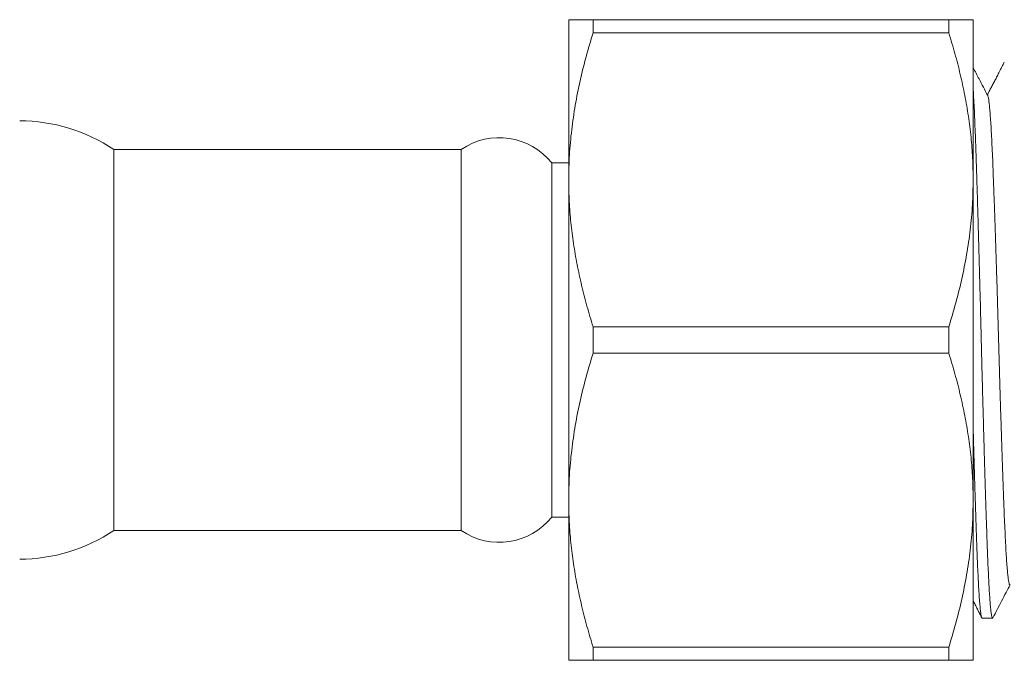
# Model space of a CAD drawing. Units: millimetres. Extents: x -143 to 476, y -161 to 388.
# Drawn here: x 187 to 216, y 365 to 384 of the extents above; entities that cross this region are included whole.
import ezdxf

# ---------------------------------------------------------------- set-up
doc = ezdxf.new("R2010")
doc.units = ezdxf.units.MM

msp = doc.modelspace()

# ---------------------------------------------------------------- linework, layer by layer
at = {"color": 7, "linetype": 'Continuous', "lineweight": 18}
for p, q in [((203.42, 379.592), (203.42, 384.342)), ((204.142, 383.949), (204.142, 384.342)), ((204.142, 384.342), (214.698, 384.342)), ((214.698, 383.949), (214.698, 384.342)), ((215.42, 379.592), (215.42, 384.342)), ((214.698, 383.949), (204.142, 383.949)), ((200.228, 380.492), (189.92, 380.492)), ((189.92, 369.192), (189.92, 380.492)), ((200.228, 369.192), (200.228, 380.492)), ((203.42, 380.092), (202.92, 380.092)), ((202.92, 380.092), (202.92, 369.592)), ((203.42, 370.092), (203.42, 379.592)), ((215.42, 370.092), (215.42, 379.592)), ((204.142, 374.449), (204.142, 375.235)), ((204.142, 375.235), (214.698, 375.235)), ((214.698, 374.449), (214.698, 375.235)), ((214.698, 374.449), (204.142, 374.449)), ((203.42, 365.342), (203.42, 370.092)), ((215.42, 365.342), (215.42, 370.092)), ((202.92, 369.592), (203.42, 369.592)), ((189.92, 369.192), (200.228, 369.192)), ((215.684, 366.592), (215.994, 366.592)), ((204.142, 365.735), (214.698, 365.735)), ((204.142, 365.342), (204.142, 365.735)), ((214.698, 365.342), (214.698, 365.735)), ((214.698, 365.342), (204.142, 365.342))]:
    msp.add_line(p, q, dxfattribs=at)
for centre, radius, start, end in [((187.131, 376.342), 5, 56.0987, 90), ((201.359, 378.842), 2, 38.6822, 124.4115), ((201.359, 370.842), 2, 235.5885, 321.3178), ((187.131, 373.342), 5, 270, 303.9013)]:
    msp.add_arc(centre, radius, start, end, dxfattribs=at)
for points, knots in [([(203.42, 384.342), (203.423, 384.342), (203.428, 384.342), (203.472, 384.342), (203.541, 384.342), (203.637, 384.342), (203.759, 384.342), (203.921, 384.342), (204.06, 384.342), (204.142, 384.342)], [0, 0, 0, 0, 0.133865, 0.267788, 0.40166, 0.537318, 0.673024, 0.808696, 1, 1, 1, 1]), ([(214.698, 384.342), (214.78, 384.342), (214.918, 384.342), (215.079, 384.342), (215.2, 384.342), (215.296, 384.342), (215.366, 384.342), (215.411, 384.342), (215.417, 384.342), (215.42, 384.342)], [0, 0, 0, 0, 0.191304, 0.32526, 0.459248, 0.59319, 0.728779, 0.864419, 1, 1, 1, 1]), ([(204.142, 383.949), (204.071, 383.714), (203.929, 383.243), (203.754, 382.529), (203.608, 381.806), (203.502, 381.074), (203.433, 380.334), (203.424, 379.839), (203.42, 379.592)], [0, 0, 0, 0, 0.165281, 0.330608, 0.495857, 0.663881, 0.831998, 1, 1, 1, 1]), ([(215.42, 379.592), (215.417, 379.807), (215.41, 380.231), (215.36, 380.861), (215.282, 381.481), (215.175, 382.102), (215.041, 382.72), (214.883, 383.338), (214.76, 383.745), (214.698, 383.949)], [0, 0, 0, 0, 0.146253, 0.287605, 0.429023, 0.570389, 0.713572, 0.8568, 1, 1, 1, 1]), ([(216.343, 383.083), (216.327, 383.052), (216.297, 382.994), (216.249, 382.899), (216.206, 382.813), (216.166, 382.736), (216.132, 382.669), (216.099, 382.604), (216.055, 382.52), (215.999, 382.414), (215.937, 382.298), (215.882, 382.198), (215.853, 382.142), (215.839, 382.116)], [0, 0, 0, 0, 0.121373, 0.227949, 0.321345, 0.383972, 0.441373, 0.494801, 0.545715, 0.645949, 0.754651, 0.880926, 1, 1, 1, 1]), ([(215.85, 382.094), (215.765, 382.258), (215.621, 382.533), (215.478, 382.809), (215.42, 382.92)], [0, 0, 0, 0, 0.595263, 1, 1, 1, 1]), ([(216.003, 366.605), (216, 366.599), (215.992, 366.584), (215.979, 366.608), (215.964, 366.672), (215.948, 366.783), (215.932, 366.933), (215.917, 367.118), (215.902, 367.332), (215.888, 367.581), (215.873, 367.861), (215.859, 368.172), (215.845, 368.509), (215.831, 368.883), (215.817, 369.297), (215.802, 369.755), (215.786, 370.245), (215.77, 370.764), (215.754, 371.291), (215.739, 371.82), (215.725, 372.345), (215.71, 372.88), (215.696, 373.421), (215.681, 373.965), (215.668, 374.508), (215.654, 375.068), (215.64, 375.647), (215.624, 376.244), (215.608, 376.84), (215.592, 377.427), (215.577, 377.985), (215.561, 378.509), (215.547, 378.999), (215.532, 379.468), (215.518, 379.913), (215.504, 380.332), (215.491, 380.725), (215.477, 381.105), (215.462, 381.47), (215.446, 381.813), (215.432, 382.09), (215.423, 382.234), (215.42, 382.291)], [0, 0, 0, 0, 0.016191, 0.042467, 0.069051, 0.095879, 0.122879, 0.147514, 0.172175, 0.196807, 0.221353, 0.245758, 0.26997, 0.293938, 0.320135, 0.346624, 0.373379, 0.40033, 0.427405, 0.452065, 0.47671, 0.501284, 0.525732, 0.55, 0.574037, 0.59784, 0.624227, 0.650901, 0.677794, 0.704836, 0.731953, 0.756607, 0.781206, 0.805692, 0.830013, 0.854116, 0.877957, 0.901861, 0.928447, 0.955275, 0.982276, 1, 1, 1, 1]), ([(215.85, 382.092), (215.855, 382.081), (215.865, 382.058), (215.88, 381.973), (215.896, 381.85), (215.912, 381.687), (215.928, 381.487), (215.945, 381.245), (215.961, 380.962), (215.978, 380.637), (215.994, 380.282), (216.01, 379.896), (216.025, 379.48), (216.041, 379.042), (216.058, 378.584), (216.074, 378.112), (216.09, 377.622), (216.106, 377.115), (216.123, 376.588), (216.139, 376.042), (216.155, 375.484), (216.171, 374.926), (216.187, 374.369), (216.203, 373.811), (216.219, 373.265), (216.235, 372.734), (216.252, 372.224), (216.268, 371.728), (216.284, 371.249), (216.3, 370.784), (216.316, 370.336), (216.332, 369.911), (216.348, 369.516), (216.364, 369.151), (216.38, 368.817), (216.397, 368.523), (216.413, 368.27), (216.43, 368.057), (216.446, 367.882), (216.462, 367.746), (216.477, 367.653), (216.491, 367.598), (216.504, 367.575), (216.511, 367.583), (216.515, 367.586)], [0, 0, 0, 0, 0.021462, 0.044967, 0.068643, 0.092428, 0.116257, 0.140064, 0.165216, 0.190192, 0.214921, 0.23935, 0.263908, 0.288754, 0.31238, 0.336136, 0.359958, 0.38378, 0.407535, 0.432585, 0.457413, 0.48195, 0.506393, 0.53114, 0.556131, 0.579851, 0.603659, 0.627488, 0.651272, 0.674947, 0.699866, 0.724518, 0.748921, 0.77356, 0.798469, 0.823576, 0.847362, 0.871191, 0.894997, 0.918716, 0.942282, 0.96335, 0.984201, 1, 1, 1, 1]), ([(203.42, 379.592), (203.423, 379.377), (203.429, 378.954), (203.48, 378.324), (203.558, 377.703), (203.665, 377.083), (203.799, 376.464), (203.957, 375.847), (204.08, 375.439), (204.142, 375.235)], [0, 0, 0, 0, 0.146253, 0.287605, 0.429023, 0.570389, 0.713571, 0.8568, 1, 1, 1, 1]), ([(214.698, 375.235), (214.769, 375.471), (214.911, 375.941), (215.086, 376.655), (215.232, 377.378), (215.338, 378.11), (215.407, 378.85), (215.415, 379.345), (215.42, 379.592)], [0, 0, 0, 0, 0.165281, 0.330608, 0.495857, 0.663881, 0.831998, 1, 1, 1, 1]), ([(204.142, 374.449), (204.071, 374.214), (203.929, 373.743), (203.754, 373.029), (203.608, 372.306), (203.502, 371.574), (203.433, 370.834), (203.424, 370.339), (203.42, 370.092)], [0, 0, 0, 0, 0.165281, 0.330608, 0.495857, 0.663881, 0.831998, 1, 1, 1, 1]), ([(215.42, 370.092), (215.417, 370.307), (215.41, 370.731), (215.36, 371.361), (215.282, 371.981), (215.175, 372.602), (215.041, 373.22), (214.883, 373.838), (214.76, 374.245), (214.698, 374.449)], [0, 0, 0, 0, 0.146253, 0.287605, 0.429023, 0.570389, 0.713572, 0.8568, 1, 1, 1, 1]), ([(215.42, 372.178), (215.423, 372.075), (215.431, 371.778), (215.445, 371.305), (215.461, 370.761), (215.476, 370.258), (215.491, 369.797), (215.505, 369.376), (215.518, 368.982), (215.531, 368.613), (215.545, 368.268), (215.56, 367.95), (215.575, 367.65), (215.59, 367.377), (215.606, 367.135), (215.623, 366.937), (215.639, 366.782), (215.654, 366.675), (215.668, 366.614), (215.678, 366.589), (215.684, 366.594), (215.684, 366.595)], [0, 0, 0, 0, 0.031653, 0.091557, 0.15135, 0.210868, 0.264603, 0.317866, 0.370548, 0.423301, 0.476625, 0.530409, 0.584539, 0.644334, 0.704239, 0.764087, 0.823714, 0.882958, 0.936357, 0.989201, 1, 1, 1, 1]), ([(203.42, 370.092), (203.423, 369.877), (203.429, 369.454), (203.48, 368.824), (203.558, 368.203), (203.665, 367.583), (203.799, 366.964), (203.957, 366.347), (204.08, 365.939), (204.142, 365.735)], [0, 0, 0, 0, 0.146253, 0.287605, 0.429023, 0.570389, 0.713571, 0.8568, 1, 1, 1, 1]), ([(214.698, 365.735), (214.769, 365.971), (214.911, 366.441), (215.086, 367.155), (215.232, 367.878), (215.338, 368.61), (215.407, 369.35), (215.415, 369.845), (215.42, 370.092)], [0, 0, 0, 0, 0.165281, 0.330608, 0.495857, 0.663881, 0.831998, 1, 1, 1, 1]), ([(216.003, 366.6), (216.046, 366.684), (216.134, 366.852), (216.265, 367.104), (216.392, 367.348), (216.474, 367.507), (216.513, 367.583)], [0, 0, 0, 0, 0.247229, 0.500014, 0.759958, 1, 1, 1, 1]), ([(215.42, 367.111), (215.441, 367.07), (215.485, 366.979), (215.548, 366.852), (215.613, 366.721), (215.653, 366.643), (215.675, 366.602)], [0, 0, 0, 0, 0.201313, 0.435662, 0.700672, 1, 1, 1, 1]), ([(204.142, 365.342), (204.06, 365.342), (203.921, 365.342), (203.761, 365.342), (203.64, 365.342), (203.544, 365.342), (203.473, 365.342), (203.428, 365.342), (203.423, 365.342), (203.42, 365.342)], [0, 0, 0, 0, 0.191304, 0.32526, 0.459248, 0.59319, 0.728779, 0.864419, 1, 1, 1, 1]), ([(215.42, 365.342), (215.417, 365.342), (215.412, 365.342), (215.368, 365.342), (215.299, 365.342), (215.202, 365.342), (215.081, 365.342), (214.919, 365.342), (214.78, 365.342), (214.698, 365.342)], [0, 0, 0, 0, 0.133865, 0.267788, 0.40166, 0.537318, 0.673023, 0.808696, 1, 1, 1, 1])]:
    msp.add_open_spline(points, degree=3, knots=knots, dxfattribs=at)

doc.saveas('drawing.dxf')
